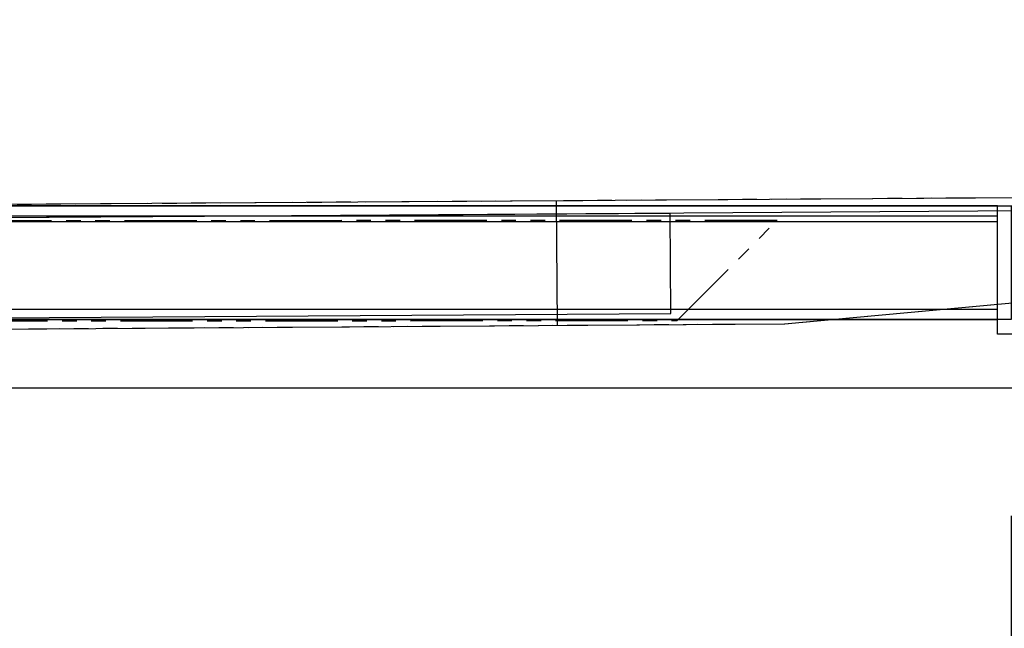
# Model space of a CAD drawing. Extents: x 346 to 6561, y 200 to 4431.
# Drawn here: x 3397 to 3829, y 771 to 1039 of the extents above; entities that cross this region are included whole.
import ezdxf

# ---------------------------------------------------------------- set-up
doc = ezdxf.new("R2010")
doc.units = 0
doc.linetypes.add('PHANTOM', pattern=[63.8, 31.8, -6.4, 6.4, -6.4, 6.4, -6.4])
doc.layers.get('0').update_dxf_attribs({"linetype": 'CONTINUOUS'})
for name, color, linetype in [('LAYER003', 7, 'CONTINUOUS'), ('LAYER004', 7, 'CONTINUOUS'), ('LAYER005', 7, 'CONTINUOUS'), ('LAYER007', 7, 'CONTINUOUS'), ('LAYER008', 7, 'CONTINUOUS')]:
    doc.layers.add(name, color=color, linetype=linetype)
doc.styles.add('ED_VECTOR', font='MONOTXT.SHX', dxfattribs={"bigfont": 'BIGFONT.SHX'})

# ---------------------------------------------------------------- blocks, each defined once
blk = doc.blocks.new('BLKF014')
at = {"layer": 'LAYER004', "color": 8, "linetype": 'CONTINUOUS'}
for p, q in [((3182.489616, 956.459336), (4026.47058, 962.128007)), ((3826.513405, 957.168319), (3036.513405, 957.168319)), ((3632.479466, 959.481731), (3632.84887, 904.482972)), ((3826.513405, 900.668319), (3826.513405, 957.168319)), ((3826.513405, 957.168319), (3926.513405, 957.168319)), ((3826.513405, 907.168319), (3826.513405, 957.168319)), ((3036.513405, 952.668319), (3826.513405, 952.668319)), ((4026.510878, 956.128142), (3182.529915, 950.459471)), ((4026.672073, 932.128684), (3732.846615, 905.154616)), ((3036.513405, 907.168319), (3826.513405, 907.168319)), ((3732.846615, 905.154616), (3182.85902, 901.460576)), ((3941.513405, 900.668319), (3826.513405, 900.668319))]:
    blk.add_line(p, q, dxfattribs=at)
at = {"layer": 'LAYER004', "color": 7, "linetype": 'CONTINUOUS'}
for p, q in [((3682.518637, 953.817689), (3182.529915, 950.459471)), ((3682.81416, 909.818681), (3682.518637, 953.817689)), ((3826.513405, 950.168319), (3036.513405, 950.168319)), ((3826.513405, 907.168319), (3826.513405, 950.168319)), ((3036.513405, 911.668319), (3826.513405, 911.668319)), ((3182.825438, 906.460463), (3682.81416, 909.818681)), ((3036.513405, 907.168319), (3826.513405, 907.168319))]:
    blk.add_line(p, q, dxfattribs=at)
blk = doc.blocks.new('BLKF604')
at = {"layer": 'LAYER007', "color": 6, "linetype": 'PHANTOM'}
for p, q in [((3229.556218, 956.758285), (4026.538189, 962.127882)), ((3182.557344, 956.441634), (3185.556358, 956.46184)), ((3182.927893, 901.442883), (3182.557344, 956.441634)), ((4032.578476, 956.168442), (4032.74017, 932.168987)), ((4026.740306, 932.128563), (3732.91541, 905.148376)), ((4032.74017, 932.168987), (4026.740306, 932.128563)), ((3732.91541, 905.148376), (3182.927893, 901.442883))]:
    blk.add_line(p, q, dxfattribs=at)
blk.add_arc((4026.578612, 956.128018), 6, 0.386019, 90.386019, dxfattribs=at)
blk = doc.blocks.new('BLKF605')
at = {"layer": 'LAYER007', "color": 6, "linetype": 'PHANTOM'}
for p, q in [((3229.529069, 1012.476517), (3203.003663, 1038.976085)), ((3229.559279, 950.476524), (3229.529069, 1012.476517)), ((3185.543557, 982.731196), (3185.580724, 906.455089)), ((3729.55922, 950.720159), (3229.559279, 950.476524)), ((3685.580665, 906.698725), (3729.55922, 950.720159)), ((3185.580724, 906.455089), (3685.580665, 906.698725))]:
    blk.add_line(p, q, dxfattribs=at)
blk = doc.blocks.new('BLKF610')
at = {"layer": 'LAYER003', "color": 3, "linetype": 'CONTINUOUS'}
for p, q in [((3132.013391, 957.168319), (3832.513405, 957.168319)), ((3832.513405, 957.168319), (3832.513405, 907.168319)), ((3832.513405, 907.168319), (3042.513405, 907.168319))]:
    blk.add_line(p, q, dxfattribs=at)
blk = doc.blocks.new('BLKF613')
at = {"color": 5, "linetype": 'CONTINUOUS'}
for p, q in [((3146.473961, 665.889931), (3191.473961, 677.947645)), ((3787.47815, 677.947645), (3832.47815, 665.889931)), ((3191.473961, 653.832217), (3146.473961, 665.889931)), ((3146.473961, 665.889931), (3191.473961, 665.889931)), ((3832.47815, 665.889931), (3787.47815, 653.832217)), ((3832.47815, 665.889931), (3787.47815, 665.889931))]:
    blk.add_line(p, q, dxfattribs=at)
at = {"layer": 'LAYER005', "color": 5, "linetype": 'CONTINUOUS'}
for p, q in [((3146.473961, 878.359599), (3146.473961, 647.889931)), ((3832.47815, 820.899681), (3832.47815, 647.889931)), ((3191.473961, 665.889931), (3787.47815, 665.889931))]:
    blk.add_line(p, q, dxfattribs=at)
at = {"layer": 'LAYER005', "color": 3, "linetype": 'CONTINUOUS', "style": 'ED_VECTOR'}
blk.add_text('686', height=45, dxfattribs=at).set_placement((3432.69043, 683.890015))

msp = doc.modelspace()

# ---------------------------------------------------------------- linework, layer by layer
at = {"layer": 'LAYER008', "color": 3, "linetype": 'CONTINUOUS'}
msp.add_line((363.513376, 877.168319), (4663.513376, 877.168319), dxfattribs=at)

# ---------------------------------------------------------------- block references
for name in ['BLKF014', 'BLKF605', 'BLKF604', 'BLKF610', 'BLKF613']:
    msp.add_blockref(name, (0, 0))

doc.saveas('drawing.dxf')
